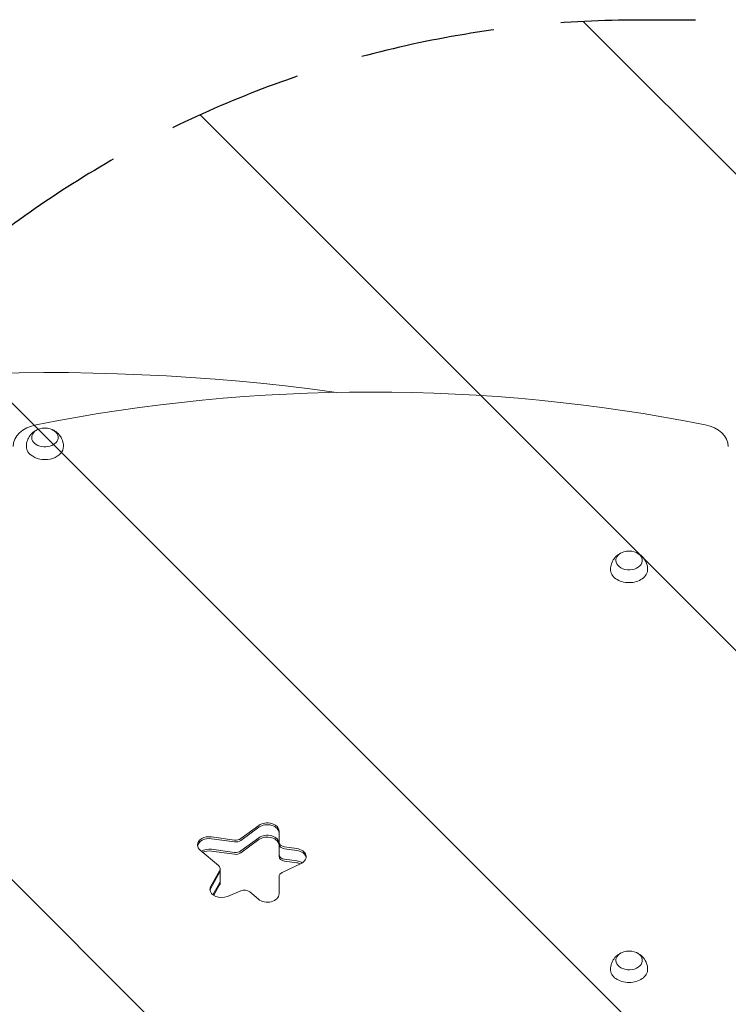
# Model space of a CAD drawing. Units: millimetres. Extents: x -4832 to 4412, y -3766 to 4035.
# Drawn here: x 254 to 921, y 735 to 1663 of the extents above; entities that cross this region are included whole.
import ezdxf

# ---------------------------------------------------------------- set-up
doc = ezdxf.new("R2010")
doc.units = ezdxf.units.MM
doc.header["$LTSCALE"] = 20
doc.linetypes.add('HIDDEN', pattern=[9.525, 6.35, -3.175])
for name, color, linetype in [('2d', 230, 'Continuous'), ('EN-Free_Space', 10, 'HIDDEN'), ('EN-Free_Space_Hatch', 10, 'HIDDEN')]:
    doc.layers.add(name, color=color, linetype=linetype)

msp = doc.modelspace()

# ---------------------------------------------------------------- hatches: boundary and pattern name
at = {"layer": 'EN-Free_Space_Hatch'}
h = msp.add_hatch(dxfattribs=at)
h.set_pattern_fill('ANSI31', color=256, scale=100, angle=90)
h.set_pattern_definition([(135, (818.3, 279.93), (-224.506, -224.506), [])])
edge = h.paths.add_edge_path()
edge.add_line((837.3, -337.53), (2912.3, -337.53))
edge.add_arc((2912.3, 662.47), 1000, 270, 360)
edge.add_arc((2912.3, 662.47), 1000, 360, 450)
edge.add_line((2912.3, 1662.47), (837.3, 1662.47))
edge.add_arc((837.3, 662.47), 1000, 90, 180)
edge.add_arc((837.3, 662.47), 1000, 180, 270)

# ---------------------------------------------------------------- linework, layer by layer
at = {"layer": '2d', "lineweight": 0}
for p, q in [((478.97, 903.57), (461.96, 891.11)), ((478.97, 901.8), (461.96, 889.34)), ((455.97, 889.77), (434.2, 892.77)), ((455.97, 888.01), (434.2, 891)), ((461.96, 879.44), (478.97, 891.9)), ((497.89, 874.41), (497.89, 898.16)), ((478.97, 890.13), (461.96, 877.67)), ((514.6, 881.72), (503.21, 883.28)), ((514.6, 879.95), (503.21, 881.51)), ((423.68, 880.13), (440.91, 865.61)), ((434.2, 881.1), (455.97, 878.11)), ((455.97, 876.34), (434.2, 879.33)), ((500.79, 859.11), (518.65, 867.63)), ((514.6, 870.05), (503.21, 871.61)), ((514.6, 868.28), (503.21, 869.85)), ((441.97, 860.87), (433.64, 846.3)), ((441.97, 859.11), (433.64, 844.53)), ((442.45, 849.18), (442.45, 862.62)), ((497.89, 838.96), (497.89, 855.26)), ((441.97, 849.21), (435.66, 838.18)), ((441.97, 847.44), (436.38, 837.66)), ((449.34, 836.65), (462.03, 841.83)), ((470.36, 840.79), (478.46, 833.96))]:
    msp.add_line(p, q, dxfattribs=at)
for centre in [(277.3, 1260.98), (827.8, 1145.06), (827.8, 768.17)]:
    msp.add_arc(centre, 17, 73.43173, 106.56827, dxfattribs=at)
for centre, major_axis, ratio, start_param, end_param in [((277.3, 678.71), (-1155.44, 0), 0.56392, 4.472183, 5.114254), ((584.3, 491.16), (-1160.69, 0), 0.707107, 4.437422, 4.987356), ((277.3, 1260.65), (-30, 0), 0.707107, 4.987356, 6.283185), ((891.3, 1260.65), (-30, 0), 0.707107, 3.141593, 4.437422), ((277.3, 1269.13), (-12.5, 0), 0.707107, 5.564713, 10.597315), ((277.3, 1269.13), (-12.5, 0), 0.707107, 5.110648, 5.564713), ((277.3, 1260.65), (-17.5, 0), 0.707107, 6.271992, 7.135509), ((277.3, 1260.65), (-17.5, 0), 0.707107, 0.852324, 3.152786), ((827.8, 1153.21), (-12.5, 0), 0.707107, 5.110648, 6.283185), ((827.8, 1153.21), (-12.5, 0), 0.707107, 0, 4.31413), ((827.8, 1144.72), (-17.5, 0), 0.707107, 6.271992, 7.853982), ((827.8, 1144.72), (-17.5, 0), 0.707107, 1.570796, 3.152786), ((486.89, 898.16), (11, 0), 0.707107, 0, 2.373648), ((486.89, 896.39), (-11, 0), 0.707107, 3.141593, 5.51524), ((432.1, 885.13), (11, 0), 0.707107, 1.37881, 3.141593), ((432.1, 883.36), (-11, 0), 0.707107, 4.520403, 6.169303), ((457.23, 894.34), (6.58, 0), 0.707107, 4.520403, 5.51524), ((486.89, 886.5), (-11, 0), 0.707107, 3.141593, 5.51524), ((486.89, 886.5), (11, 0), 0.707107, 0, 2.373648), ((486.89, 884.73), (11, 0), 0.707107, 0, 2.373648), ((432.1, 885.13), (11, 0), 0.707107, 3.141593, 3.839724), ((432.1, 873.46), (-11, 0), 0.707107, 4.520403, 5.446347), ((432.1, 873.46), (11, 0), 0.707107, 1.37881, 2.304754), ((457.23, 892.57), (-6.58, 0), 0.707107, 1.37881, 2.373648), ((504.47, 887.85), (6.58, 0), 0.707107, 3.141593, 4.520403), ((504.47, 886.08), (-6.58, 0), 0.707107, 0, 1.37881), ((512.5, 874.08), (11, 0), 0.707107, 5.305801, 7.661995), ((432.1, 871.7), (11, 0), 0.707107, 1.37881, 2.158434), ((457.23, 882.67), (-6.58, 0), 0.707107, 1.37881, 2.373648), ((457.23, 882.67), (6.58, 0), 0.707107, 4.520403, 5.51524), ((457.23, 880.91), (6.58, 0), 0.707107, 4.520403, 5.51524), ((504.47, 876.18), (-6.58, 0), 0.707107, 0, 1.37881), ((504.47, 876.18), (6.58, 0), 0.707107, 3.141593, 4.520403), ((504.47, 874.41), (6.58, 0), 0.707107, 3.141593, 4.520403), ((512.5, 872.31), (-11, 0), 0.707107, 3.255475, 4.520403), ((435.87, 862.62), (6.58, 0), 0.707107, 5.899213, 6.981317), ((512.5, 862.41), (-11, 0), 0.707107, 3.989655, 4.520403), ((512.5, 862.41), (11, 0), 0.707107, 0.848062, 1.37881), ((512.5, 860.65), (11, 0), 0.707107, 1.040092, 1.37881), ((435.87, 860.85), (-6.58, 0), 0.707107, 2.75762, 3.141593), ((504.47, 855.26), (6.58, 0), 0.707107, 2.164208, 3.141593), ((443.84, 843.38), (11, 0), 0.707107, 2.75762, 3.141593), ((443.84, 841.61), (-11, 0), 0.707107, 5.899213, 6.169303), ((435.87, 850.95), (-6.58, 0), 0.707107, 2.75762, 3.141593), ((435.87, 850.95), (6.58, 0), 0.707107, 5.899213, 6.283185), ((435.87, 849.18), (6.58, 0), 0.707107, 5.899213, 6.283185), ((443.84, 843.38), (11, 0), 0.707107, 3.141593, 5.235988), ((465.32, 837.8), (6.58, 0), 0.707107, 0.698132, 2.094395), ((486.89, 838.96), (11, 0), 0.707107, 3.839724, 6.283185), ((827.8, 776.32), (-12.5, 0), 0.707107, 5.110648, 6.283185), ((827.8, 776.32), (-12.5, 0), 0.707107, 0, 4.31413), ((827.8, 767.83), (-17.5, 0), 0.707107, 6.271992, 7.853982), ((827.8, 767.83), (-17.5, 0), 0.707107, 1.570796, 3.152786)]:
    msp.add_ellipse(centre, major_axis=major_axis, ratio=ratio, start_param=start_param, end_param=end_param, dxfattribs=at)
for points, knots in [([(259.8, 1260.78), (259.83, 1262.62), (260.16, 1264.45), (261.33, 1267.84), (262.17, 1269.39), (264.21, 1272.19), (265.43, 1273.37), (267.67, 1275.07), (268.69, 1275.67), (269.7, 1276.15)], [3.1527861, 3.1527861, 3.1527861, 3.1527861, 3.3791125, 3.3791125, 3.6179397, 3.6179397, 3.8918218, 3.8918218, 4.1186893, 4.1186893, 4.1186893, 4.1186893]), ([(284.9, 1276.15), (285.76, 1275.74), (286.63, 1275.24), (289.02, 1273.54), (290.55, 1272.09), (292.89, 1268.62), (293.76, 1266.77), (294.6, 1263.46), (294.78, 1262.13), (294.8, 1260.78)], [5.3060886, 5.3060886, 5.3060886, 5.3060886, 5.5000867, 5.5000867, 5.8390114, 5.8390114, 6.1070992, 6.1070992, 6.2719919, 6.2719919, 6.2719919, 6.2719919]), ([(810.3, 1144.86), (810.33, 1146.7), (810.66, 1148.52), (811.83, 1151.92), (812.67, 1153.47), (814.71, 1156.26), (815.93, 1157.44), (818.17, 1159.14), (819.19, 1159.74), (820.2, 1160.22)], [3.1527861, 3.1527861, 3.1527861, 3.1527861, 3.3791125, 3.3791125, 3.6179397, 3.6179397, 3.8918218, 3.8918218, 4.1186893, 4.1186893, 4.1186893, 4.1186893]), ([(835.4, 1160.22), (836.26, 1159.81), (837.13, 1159.31), (839.52, 1157.62), (841.05, 1156.17), (843.39, 1152.7), (844.26, 1150.85), (845.1, 1147.53), (845.28, 1146.2), (845.3, 1144.86)], [5.3060886, 5.3060886, 5.3060886, 5.3060886, 5.5000867, 5.5000867, 5.8390114, 5.8390114, 6.1070992, 6.1070992, 6.2719919, 6.2719919, 6.2719919, 6.2719919]), ([(810.3, 767.97), (810.33, 769.81), (810.66, 771.64), (811.83, 775.03), (812.67, 776.58), (814.71, 779.37), (815.93, 780.55), (818.17, 782.25), (819.19, 782.85), (820.2, 783.33)], [3.1527861, 3.1527861, 3.1527861, 3.1527861, 3.3791125, 3.3791125, 3.6179397, 3.6179397, 3.8918218, 3.8918218, 4.1186893, 4.1186893, 4.1186893, 4.1186893]), ([(835.4, 783.33), (836.26, 782.92), (837.13, 782.42), (839.52, 780.73), (841.05, 779.28), (843.39, 775.81), (844.26, 773.96), (845.1, 770.65), (845.28, 769.31), (845.3, 767.97)], [5.3060886, 5.3060886, 5.3060886, 5.3060886, 5.5000867, 5.5000867, 5.8390114, 5.8390114, 6.1070992, 6.1070992, 6.2719919, 6.2719919, 6.2719919, 6.2719919])]:
    msp.add_open_spline(points, degree=3, knots=knots, dxfattribs=at)
at = {"layer": 'EN-Free_Space', "flags": 128}
msp.add_lwpolyline([(837.3, -337.53), (2912.3, -337.53, 1), (2912.3, 1662.47), (837.3, 1662.47, 1)], format="xyb", close=True, dxfattribs=at)

doc.saveas('drawing.dxf')
